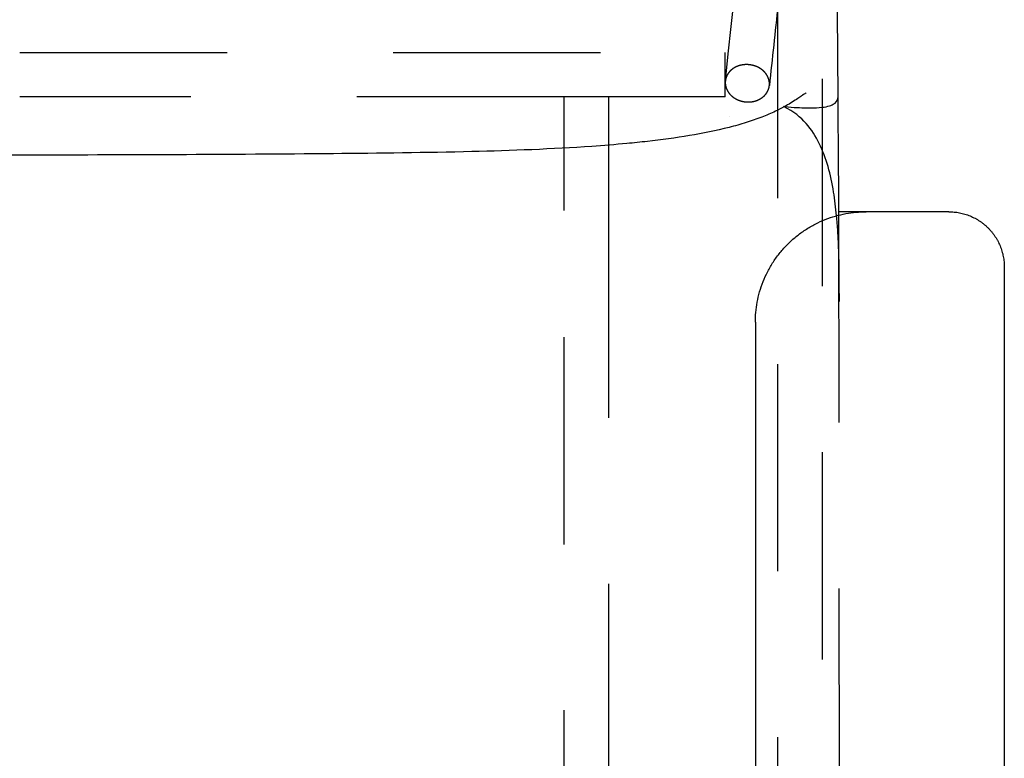
# Model space of a CAD drawing. Units: millimetres. Extents: x 0 to 763, y 0 to 165.
# Drawn here: x 725 to 729, y 96 to 98 of the extents above; entities that cross this region are included whole.
import ezdxf

# ---------------------------------------------------------------- set-up
doc = ezdxf.new("R2010")
doc.units = ezdxf.units.MM
doc.linetypes.add('JIS_02_0.7', pattern=[1.35, 0.75, -0.6])
doc.layers.get('0').update_dxf_attribs({"true_color": 0x000000})
doc.layers.add('líneas ocultas', color=5, linetype='JIS_02_0.7', true_color=0x0000ff)

msp = doc.modelspace()

# ---------------------------------------------------------------- linework, layer by layer
for points in [[(728.065, 99.9062), (728.0774, 98.1982)], [(728.4796, 97.7859), (728.0804, 97.7858)], [(727.7796, 97.3859), (727.7796, 94.086)]]:
    msp.add_lwpolyline(points)
for points, knots in [([(727.9628, 98.2158), (727.9625, 98.2156), (727.9614, 98.2149), (727.9587, 98.2131), (727.9576, 98.2123), (727.9546, 98.2102), (727.9527, 98.2089), (727.9501, 98.2071), (727.9498, 98.2069), (727.9477, 98.2054), (727.9458, 98.2041), (727.9417, 98.2013), (727.9394, 98.1998), (727.937, 98.1981), (727.9257, 98.1906), (727.9115, 98.1814), (727.8953, 98.1721), (727.8919, 98.1702), (727.8884, 98.1682), (727.8848, 98.1663)], [22.079562, 22.079562, 22.079562, 22.079562, 25.297822, 25.297822, 26.997497, 26.997497, 29.124131, 29.124131, 29.502116, 29.502116, 31.10648, 31.10648, 32.846473, 32.846473, 32.846473, 40.873353, 40.873353, 40.873353, 42.559043, 42.559043, 42.559043, 42.559043]), ([(727.8848, 98.1663), (727.921, 98.1632), (727.9676, 98.1609), (728.0131, 98.1622), (728.0438, 98.167), (728.0689, 98.1768), (728.0766, 98.1884), (728.0774, 98.1966), (728.0774, 98.1982)], [0.0039326, 0.0039326, 0.0039326, 0.0039326, 0.125, 0.25, 0.375, 0.5, 0.75, 0.8146631, 0.8146631, 0.8146631, 0.8146631]), ([(727.8848, 98.1663), (727.8745, 98.1606), (727.8634, 98.1549), (727.8363, 98.1419), (727.8196, 98.1347), (727.8024, 98.128)], [42.559043, 42.559043, 42.559043, 42.559043, 47.424635, 47.424635, 54.020645, 54.020645, 54.020645, 54.020645]), ([(728.0733, 97.7715), (728.0705, 97.8007), (728.0629, 97.862), (728.0442, 97.9504), (728.0132, 98.0343), (727.9671, 98.1078), (727.9195, 98.1479), (727.8812, 98.1666)], [0.3906623, 0.3906623, 0.3906623, 0.3906623, 0.5, 0.625, 0.75, 0.875, 1, 1, 1, 1]), ([(727.8024, 98.128), (727.7844, 98.121), (727.7656, 98.1145), (727.7262, 98.1021), (727.7053, 98.0963), (727.6843, 98.0909), (727.6381, 98.0792), (727.5893, 98.0694), (727.5415, 98.0614), (727.4915, 98.053), (727.4399, 98.0461), (727.3891, 98.0403)], [0, 0, 0, 0, 6.889076, 6.889076, 14.20534, 14.20534, 14.20534, 30.348878, 30.348878, 30.348878, 47.141136, 47.141136, 47.141136, 47.141136]), ([(727.3891, 98.0403), (727.3646, 98.0375), (727.34, 98.035), (727.2731, 98.0287), (727.2305, 98.0252), (727.1881, 98.0223), (727.0467, 98.0124), (726.8965, 98.0069), (726.5908, 97.9993), (726.4178, 97.9974), (726.2539, 97.9959)], [0, 0, 0, 0, 8.064724, 8.064724, 21.915126, 21.915126, 21.915126, 68.76636, 68.76636, 122.947507, 122.947507, 122.947507, 122.947507]), ([(726.2539, 97.9959), (725.8814, 97.9925), (725.4922, 97.9909), (725.1199, 97.9909), (724.7476, 97.9909), (724.3584, 97.9925), (723.986, 97.9959)], [0, 0, 0, 0, 122.412781, 122.412781, 122.412781, 244.825562, 244.825562, 244.825562, 244.825562])]:
    msp.add_open_spline(points, degree=3, knots=knots)
for points in [[(728.0774, 98.1982), (728.079, 97.9858), (728.0807, 97.7735)], [(728.6796, 97.5859), (728.6796, 95.7359), (728.6796, 93.8859)]]:
    msp.add_open_spline(points, degree=2)
msp.add_rational_spline([(727.7796, 97.3859), (727.7796, 97.7859), (728.1796, 97.7859)], [1, 0.70711155211, 1], degree=2)
msp.add_rational_spline([(728.4796, 97.7859), (728.5624, 97.7859), (728.621, 97.7273), (728.6796, 97.6687), (728.6796, 97.5859)], [1, 0.923868564545, 1, 0.923868564545, 1], degree=2, knots=[0, 0, 0, 15.70911, 15.70911, 31.418219, 31.418219, 31.418219])
at = {"layer": 'líneas ocultas'}
msp.add_lwpolyline([(728.0807, 97.7735), (728.0831, 93.9475)], dxfattribs=at)
for points in [[(727.6711, 98.2591), (727.7272, 98.785), (727.7834, 99.3108), (727.8395, 99.8367)], [(727.8614, 98.5345), (727.851, 98.437), (727.8406, 98.3396), (727.8302, 98.2421)], [(725.1199, 98.3619), (725.9702, 98.3619), (726.8205, 98.3619), (727.6708, 98.3619)], [(727.0885, 98.2019), (726.4323, 98.2019), (725.7761, 98.2019), (725.1199, 98.2019)], [(727.2485, 98.2019), (727.1952, 98.2019), (727.1418, 98.2019), (727.0885, 98.2019)], [(727.6708, 98.2019), (727.53, 98.2019), (727.3893, 98.2019), (727.2485, 98.2019)], [(727.6858, 98.1288), (727.6858, 98.1288), (727.6858, 98.1288), (727.6858, 98.1288)], [(727.0885, 93.8825), (727.0885, 95.1849), (727.0885, 96.4874), (727.0885, 97.7898)], [(727.2485, 97.7898), (727.2485, 96.4874), (727.2485, 95.1849), (727.2485, 93.8825)]]:
    msp.add_open_spline(points, degree=3, dxfattribs=at)
for points, knots in [([(728.0214, 99.6166), (728.0214, 98.5984), (728.0214, 97.5803), (728.0214, 96.5622), (728.0214, 95.6365), (728.0214, 94.7108), (728.0214, 93.7851)], [0, 0, 0, 0, 305.431401, 305.431401, 305.431401, 583.147623, 583.147623, 583.147623, 583.147623]), ([(727.8614, 93.7851), (727.8614, 94.7108), (727.8614, 95.6365), (727.8614, 96.5622), (727.8614, 97.2197), (727.8614, 97.8771), (727.8614, 98.5345)], [0, 0, 0, 0, 277.716229, 277.716229, 277.716229, 474.940517, 474.940517, 474.940517, 474.940517]), ([(727.0885, 97.7898), (727.0885, 97.8166), (727.0885, 97.8435), (727.0885, 97.8705), (727.0885, 97.897), (727.0885, 97.9235), (727.0885, 97.9499), (727.0885, 97.976), (727.0885, 98.002), (727.0885, 98.0278), (727.0885, 98.0534), (727.0885, 98.0788), (727.0885, 98.1038), (727.0885, 98.1099), (727.0885, 98.116), (727.0885, 98.122), (727.0885, 98.1289), (727.0885, 98.1358), (727.0885, 98.1426), (727.0885, 98.1512), (727.0885, 98.1597), (727.0885, 98.1682), (727.0885, 98.1792), (727.0885, 98.1902), (727.0885, 98.2012)], [0, 0, 0, 0, 8.081387, 8.081387, 8.081387, 16.042994, 16.042994, 16.042994, 23.91566, 23.91566, 23.91566, 31.728404, 31.728404, 31.728404, 33.624784, 33.624784, 33.624784, 35.789271, 35.789271, 35.789271, 38.492453, 38.492453, 38.492453, 42.004732, 42.004732, 42.004732, 42.004732]), ([(727.2485, 98.2012), (727.2485, 98.1902), (727.2485, 98.1792), (727.2485, 98.1682), (727.2485, 98.1597), (727.2485, 98.1512), (727.2485, 98.1426), (727.2485, 98.1358), (727.2485, 98.1289), (727.2485, 98.122), (727.2485, 98.116), (727.2485, 98.1099), (727.2485, 98.1038), (727.2485, 98.0788), (727.2485, 98.0534), (727.2485, 98.0278), (727.2485, 98.002), (727.2485, 97.976), (727.2485, 97.9499), (727.2485, 97.9235), (727.2485, 97.897), (727.2485, 97.8705), (727.2485, 97.8435), (727.2485, 97.8166), (727.2485, 97.7898)], [0, 0, 0, 0, 3.512279, 3.512279, 3.512279, 6.215461, 6.215461, 6.215461, 8.379948, 8.379948, 8.379948, 10.276328, 10.276328, 10.276328, 18.089073, 18.089073, 18.089073, 25.961739, 25.961739, 25.961739, 33.923346, 33.923346, 33.923346, 42.004732, 42.004732, 42.004732, 42.004732]), ([(728.0832, 97.4607), (728.0832, 97.5264), (728.0828, 97.6324), (728.0768, 97.7339), (728.0733, 97.7715)], [0.0208333, 0.0208333, 0.0208333, 0.0208333, 0.25, 0.3906623, 0.3906623, 0.3906623, 0.3906623])]:
    msp.add_open_spline(points, degree=3, knots=knots, dxfattribs=at)
for points, weights, knots in [([(727.6708, 98.2558), (727.6708, 98.2678), (727.6708, 98.2805), (727.6708, 98.3605), (727.6708, 98.3619)], [0.902400633008, 0.938131833654, 1, 0.707106781187, 1], [-15.220779, -15.220779, -15.220779, -12.566371, -12.566371, 0, 0, 0]), ([(727.8302, 98.2421), (727.8306, 98.2462), (727.8305, 98.2503), (727.828, 98.3179), (727.7481, 98.3182)], [0.955163762252, 0.975539022575, 1, 0.707106781187, 1], [36.649631, 36.649631, 36.649631, 37.699112, 37.699112, 50.265482, 50.265482, 50.265482]), ([(727.6711, 98.2591), (727.6707, 98.255), (727.6708, 98.251), (727.6708, 98.2507), (727.6708, 98.2504)], [0.955163762252, 0.975539022575, 1, 0.998172090125, 0.996366995763], [11.51689, 11.51689, 11.51689, 12.566371, 12.566371, 12.644796, 12.644796, 12.644796]), ([(727.6708, 98.2504), (727.674, 98.1833), (727.7531, 98.183), (727.8238, 98.1827), (727.8302, 98.2421)], [0.996366995763, 0.708934691061, 1, 0.731567758612, 0.955163762252], [12.644796, 12.644796, 12.644796, 25.132741, 25.132741, 36.649631, 36.649631, 36.649631])]:
    msp.add_rational_spline(points, weights, degree=2, knots=knots, dxfattribs=at)
for points, weights in [([(727.6708, 98.3619), (727.6708, 98.3619), (727.6708, 98.3619)], [1, 0.996496211251, 0.993076251931]), ([(727.7481, 98.3182), (727.6774, 98.3185), (727.6711, 98.2591)], [1, 0.731567758612, 0.955163762252]), ([(727.6708, 98.2504), (727.6708, 98.253), (727.6708, 98.2558)], [0.88812783419, 0.894649208236, 0.902400633008]), ([(727.6708, 98.2019), (727.6708, 98.2019), (727.6708, 98.2504)], [0.993076251931, 0.784098906938, 0.88812783419])]:
    msp.add_rational_spline(points, weights, degree=2, dxfattribs=at)

doc.saveas('drawing.dxf')
